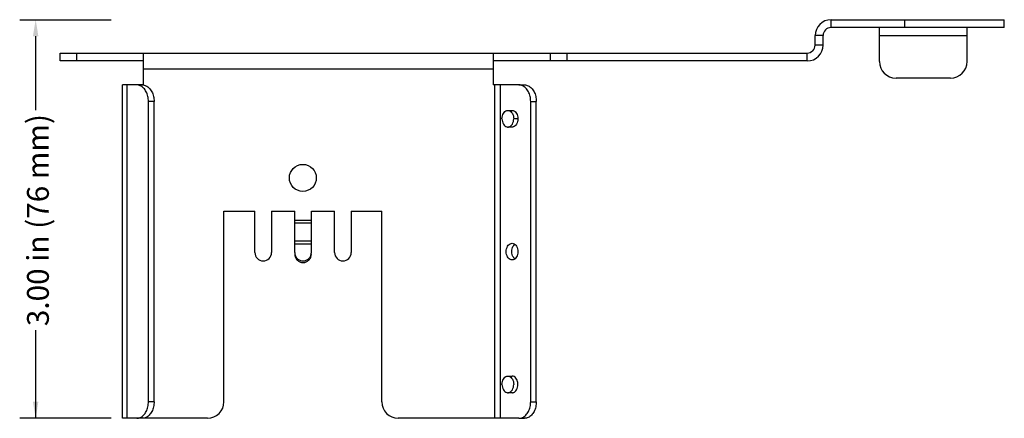
# Model space of a CAD drawing. Units: inches. Extents: x 5 to 24, y 5.3 to 26.4.
# Drawn here: x 9.1 to 16.6, y 14.4 to 17.4 of the extents above; entities that cross this region are included whole.
import ezdxf

# ---------------------------------------------------------------- set-up
doc = ezdxf.new("R2010")
doc.units = ezdxf.units.IN
doc.header["$MEASUREMENT"] = 0
doc.layers.add('Dim', color=3, linetype='Continuous')
doc.layers.add('DIMENSION', color=7, linetype='Continuous')
doc.styles.add('ROMAND', font='romand__.ttf')

msp = doc.modelspace()

# ---------------------------------------------------------------- linework, layer by layer
at = {"linetype": 'Continuous'}
for p, q in [((15.2502, 17.3731), (15.2502, 17.4329)), ((15.2502, 17.4329), (16.555, 17.4329)), ((15.805, 17.3731), (15.805, 17.4329)), ((16.555, 17.3731), (16.555, 17.4329)), ((16.555, 17.3731), (15.2502, 17.3731)), ((15.6145, 17.1179), (15.6145, 17.3731)), ((16.2749, 17.1179), (16.2749, 17.3731)), ((15.1306, 17.2419), (15.1306, 17.3133)), ((15.1904, 17.3133), (15.1306, 17.3133)), ((15.1904, 17.2419), (15.1904, 17.3133)), ((15.6145, 17.3131), (16.2749, 17.3131)), ((15.1904, 17.2419), (15.1306, 17.2419)), ((9.4447, 17.1821), (15.0708, 17.1821)), ((9.4447, 17.1223), (9.4447, 17.1821)), ((9.5697, 17.1223), (9.5697, 17.1821)), ((10.0697, 17.1821), (10.0697, 16.9421)), ((12.7057, 17.1821), (12.7057, 16.9421)), ((13.1387, 17.1223), (13.1387, 17.1821)), ((13.2637, 17.1223), (13.2637, 17.1821)), ((15.0708, 17.1223), (15.0708, 17.1821)), ((10.0697, 17.1223), (9.4447, 17.1223)), ((10.0697, 17.0623), (12.7057, 17.0623)), ((15.0708, 17.1223), (12.7057, 17.1223)), ((16.1499, 16.9929), (15.7395, 16.9929)), ((10.0638, 16.9421), (9.9153, 16.9421)), ((9.9153, 14.4321), (9.9153, 16.9421)), ((9.9504, 14.4321), (9.9504, 16.9421)), ((10.0697, 16.9421), (10.0638, 16.9421)), ((12.9, 16.9421), (12.7057, 16.9421)), ((12.7158, 16.9421), (12.7158, 14.4321)), ((12.7583, 16.9421), (12.7583, 14.4321)), ((12.9, 16.9421), (12.9422, 16.9421)), ((10.1522, 16.8171), (10.1099, 16.8171)), ((10.1099, 14.5571), (10.1099, 16.8171)), ((10.1522, 14.5571), (10.1522, 16.8171)), ((12.9883, 14.5571), (12.9883, 16.8171)), ((12.9883, 16.8171), (13.0306, 16.8171)), ((13.0306, 14.5571), (13.0306, 16.8171)), ((12.8165, 16.7496), (12.8483, 16.7496)), ((12.8925, 16.6871), (12.8607, 16.6871)), ((12.8483, 16.6246), (12.8165, 16.6246)), ((10.6787, 15.9921), (10.9117, 15.9921)), ((10.6787, 14.5571), (10.6787, 15.9921)), ((10.9117, 15.6796), (10.9117, 15.9921)), ((11.0367, 15.9921), (11.2117, 15.9921)), ((11.0367, 15.9921), (11.0367, 15.6796)), ((11.2117, 15.6796), (11.2117, 15.9921)), ((11.3367, 15.9921), (11.5117, 15.9921)), ((11.3367, 15.6796), (11.3367, 15.9921)), ((11.5117, 15.6796), (11.5117, 15.9921)), ((11.6367, 15.9921), (11.8667, 15.9921)), ((11.6367, 15.9921), (11.6367, 15.6796)), ((11.8667, 14.5571), (11.8667, 15.9921)), ((11.2117, 15.9234), (11.3367, 15.9234)), ((11.2117, 15.9026), (11.3367, 15.9026)), ((11.2117, 15.7675), (11.3367, 15.7675)), ((11.2117, 15.7467), (11.3367, 15.7467)), ((12.8165, 14.7496), (12.8483, 14.7496)), ((12.8483, 14.6246), (12.8165, 14.6246)), ((10.1522, 14.5571), (10.1099, 14.5571)), ((12.9883, 14.5571), (13.0306, 14.5571)), ((10.0638, 14.4321), (9.9153, 14.4321)), ((10.5537, 14.4321), (10.0638, 14.4321)), ((12.9, 14.4321), (11.9917, 14.4321)), ((12.9, 14.4321), (12.9422, 14.4321))]:
    msp.add_line(p, q, dxfattribs=at)
msp.add_circle((11.2727, 16.2421), 0.1015, dxfattribs=at)
for centre, radius, start, end in [((15.2502, 17.3133), 0.1196, 90, 180), ((15.2502, 17.3133), 0.0598, 90, 180), ((15.0708, 17.2419), 0.1196, 270, 0), ((15.0708, 17.2419), 0.0598, 270, 0), ((15.7395, 17.1179), 0.125, 180, 270), ((16.1499, 17.1179), 0.125, 270, 0), ((10.9742, 15.6796), 0.0625, 180, 0), ((11.5742, 15.6796), 0.0625, 180, 0), ((10.5537, 14.5571), 0.125, 270, 0), ((11.9917, 14.5571), 0.125, 180, 270)]:
    msp.add_arc(centre, radius, start, end, dxfattribs=at)
for points, knots in [([(10.0735, 16.9182), (10.0664, 16.9255), (10.0505, 16.9375), (10.0308, 16.9421), (10.0215, 16.9421)], [0, 0, 0, 0, 0.03037039, 0.05836069, 0.05836069, 0.05836069, 0.05836069]), ([(10.0638, 16.9421), (10.0731, 16.9421), (10.0928, 16.9375), (10.1179, 16.9186), (10.1372, 16.8903), (10.1494, 16.8555), (10.1522, 16.8301), (10.1522, 16.8171)], [0, 0, 0, 0, 0.0279903, 0.0583607, 0.0922297, 0.1292684, 0.1681371, 0.1681371, 0.1681371, 0.1681371]), ([(10.1099, 16.8171), (10.1099, 16.8301), (10.1071, 16.8555), (10.0949, 16.8903), (10.0813, 16.9101), (10.0735, 16.9182)], [0, 0, 0, 0, 0.0388686, 0.0759073, 0.1097764, 0.1097764, 0.1097764, 0.1097764]), ([(12.9519, 16.9182), (12.9448, 16.9255), (12.9339, 16.9337), (12.9215, 16.9384), (12.9185, 16.9393)], [0, 0, 0, 0, 0.03037039, 0.03978637, 0.03978637, 0.03978637, 0.03978637]), ([(12.9422, 16.9421), (12.9516, 16.9421), (12.9712, 16.9375), (12.9963, 16.9186), (13.0156, 16.8903), (13.0279, 16.8555), (13.0306, 16.8301), (13.0306, 16.8171)], [0, 0, 0, 0, 0.0279903, 0.0583607, 0.0922297, 0.1292684, 0.1681371, 0.1681371, 0.1681371, 0.1681371]), ([(12.9883, 16.8171), (12.9883, 16.8301), (12.9856, 16.8555), (12.9734, 16.8903), (12.9598, 16.9101), (12.9519, 16.9182)], [0, 0, 0, 0, 0.0388686, 0.0759073, 0.1097764, 0.1097764, 0.1097764, 0.1097764]), ([(12.7723, 16.6871), (12.7723, 16.6943), (12.774, 16.7083), (12.7815, 16.7272), (12.7931, 16.7417), (12.8059, 16.7486), (12.8139, 16.7496), (12.8165, 16.7496)], [0, 0, 0, 0, 0.0215535, 0.04185936, 0.06010097, 0.07631625, 0.08404289, 0.08404289, 0.08404289, 0.08404289]), ([(12.7723, 16.6871), (12.7723, 16.6799), (12.774, 16.6659), (12.7815, 16.647), (12.7931, 16.6326), (12.8059, 16.6256), (12.8139, 16.6246), (12.8165, 16.6246)], [0, 0, 0, 0, 0.0215535, 0.04185936, 0.06010097, 0.07631625, 0.08404289, 0.08404289, 0.08404289, 0.08404289]), ([(12.8165, 16.7496), (12.8191, 16.7496), (12.8271, 16.7486), (12.8399, 16.7417), (12.8473, 16.7325), (12.8504, 16.7273)], [0, 0, 0, 0, 0.00772664, 0.02394192, 0.04218353, 0.04218353, 0.04218353, 0.04218353]), ([(12.8483, 16.7496), (12.8509, 16.7496), (12.8571, 16.7489), (12.8628, 16.7463), (12.8659, 16.7445)], [0, 0, 0, 0, 0.00772977, 0.01843297, 0.01843297, 0.01843297, 0.01843297]), ([(12.8504, 16.7273), (12.8538, 16.7215), (12.859, 16.7083), (12.8607, 16.6943), (12.8607, 16.6871)], [0, 0, 0, 0, 0.02030586, 0.04185936, 0.04185936, 0.04185936, 0.04185936]), ([(12.8504, 16.6469), (12.8538, 16.6527), (12.859, 16.6659), (12.8607, 16.6799), (12.8607, 16.6871)], [0, 0, 0, 0, 0.02030586, 0.04185936, 0.04185936, 0.04185936, 0.04185936]), ([(12.8659, 16.7445), (12.8675, 16.7435), (12.8739, 16.7389), (12.8791, 16.7325), (12.8822, 16.7273)], [0, 0, 0, 0, 0.00560363, 0.02384945, 0.02384945, 0.02384945, 0.02384945]), ([(12.8165, 16.6246), (12.8191, 16.6246), (12.8271, 16.6256), (12.8399, 16.6325), (12.8473, 16.6417), (12.8504, 16.6469)], [0, 0, 0, 0, 0.00772664, 0.02394192, 0.04218353, 0.04218353, 0.04218353, 0.04218353]), ([(12.8822, 16.6469), (12.8791, 16.6417), (12.8717, 16.6326), (12.8597, 16.626), (12.8526, 16.6249), (12.8509, 16.6247)], [0, 0, 0, 0, 0.01824582, 0.03446719, 0.03961529, 0.03961529, 0.03961529, 0.03961529]), ([(12.8483, 15.6246), (12.8431, 15.6246), (12.8321, 15.6275), (12.8186, 15.6391), (12.809, 15.6561), (12.8039, 15.6764), (12.8039, 15.6979), (12.809, 15.7182), (12.8186, 15.7351), (12.8321, 15.7467), (12.8431, 15.7496), (12.8483, 15.7496)], [0, 0, 0, 0, 0.0155782, 0.0327383, 0.0520726, 0.0731343, 0.0948403, 0.115902, 0.1352364, 0.1523965, 0.1679746, 0.1679746, 0.1679746, 0.1679746]), ([(12.8585, 15.6442), (12.856, 15.6479), (12.8508, 15.6581), (12.8462, 15.6764), (12.8462, 15.6978), (12.8508, 15.7162), (12.856, 15.7264), (12.8585, 15.73)], [0, 0, 0, 0, 0.01317864, 0.03424032, 0.05594634, 0.07700802, 0.09018665, 0.09018665, 0.09018665, 0.09018665]), ([(12.8483, 15.7496), (12.8535, 15.7496), (12.8646, 15.7467), (12.878, 15.7351), (12.8877, 15.7182), (12.8928, 15.6979), (12.8928, 15.6764), (12.8877, 15.6561), (12.878, 15.6391), (12.8646, 15.6275), (12.8535, 15.6246), (12.8483, 15.6246)], [0, 0, 0, 0, 0.0155782, 0.0327383, 0.0520726, 0.0731343, 0.0948403, 0.115902, 0.1352364, 0.1523965, 0.1679746, 0.1679746, 0.1679746, 0.1679746]), ([(12.8585, 15.73), (12.8596, 15.7317), (12.8629, 15.7361), (12.8668, 15.7399), (12.8694, 15.742)], [0, 0, 0, 0, 0.00620906, 0.01622887, 0.01622887, 0.01622887, 0.01622887]), ([(11.2117, 15.6796), (11.2117, 15.6755), (11.2126, 15.6673), (11.2162, 15.6556), (11.2219, 15.6447), (11.2297, 15.6351), (11.2393, 15.6274), (11.2502, 15.6216), (11.262, 15.618), (11.2742, 15.6167), (11.2865, 15.618), (11.2983, 15.6216), (11.3091, 15.6274), (11.3187, 15.6351), (11.3265, 15.6447), (11.3322, 15.6556), (11.3359, 15.6673), (11.3367, 15.6755), (11.3367, 15.6796)], [0, 0, 0, 0, 0.0122488, 0.0245068, 0.0367571, 0.0489819, 0.0612113, 0.0734691, 0.0857273, 0.0979594, 0.1101914, 0.1224496, 0.1347074, 0.1469368, 0.1591616, 0.1714119, 0.1836699, 0.1959187, 0.1959187, 0.1959187, 0.1959187]), ([(11.2117, 15.6672), (11.2117, 15.6631), (11.2126, 15.6549), (11.2162, 15.6431), (11.2219, 15.6322), (11.2297, 15.6227), (11.2393, 15.6149), (11.2502, 15.6091), (11.262, 15.6055), (11.2742, 15.6043), (11.2865, 15.6055), (11.2983, 15.6091), (11.3091, 15.6149), (11.3187, 15.6227), (11.3265, 15.6322), (11.3322, 15.6431), (11.3359, 15.6549), (11.3367, 15.6631), (11.3367, 15.6672)], [0, 0, 0, 0, 0.0122488, 0.0245068, 0.0367571, 0.0489819, 0.0612113, 0.0734691, 0.0857273, 0.0979594, 0.1101914, 0.1224496, 0.1347074, 0.1469368, 0.1591616, 0.1714119, 0.1836699, 0.1959187, 0.1959187, 0.1959187, 0.1959187]), ([(12.8694, 15.6323), (12.8668, 15.6343), (12.8629, 15.6381), (12.8596, 15.6425), (12.8585, 15.6442)], [0, 0, 0, 0, 0.01001982, 0.01622887, 0.01622887, 0.01622887, 0.01622887]), ([(12.7723, 14.6871), (12.7723, 14.6943), (12.774, 14.7083), (12.7815, 14.7272), (12.7931, 14.7417), (12.8059, 14.7486), (12.8139, 14.7496), (12.8165, 14.7496)], [0, 0, 0, 0, 0.0215535, 0.04185936, 0.06010097, 0.07631625, 0.08404289, 0.08404289, 0.08404289, 0.08404289]), ([(12.7723, 14.6871), (12.7723, 14.6799), (12.774, 14.6659), (12.7815, 14.647), (12.7931, 14.6326), (12.8059, 14.6256), (12.8139, 14.6246), (12.8165, 14.6246)], [0, 0, 0, 0, 0.0215535, 0.04185936, 0.06010097, 0.07631625, 0.08404289, 0.08404289, 0.08404289, 0.08404289]), ([(12.8165, 14.7496), (12.8191, 14.7496), (12.8271, 14.7486), (12.8399, 14.7417), (12.8473, 14.7325), (12.8504, 14.7273)], [0, 0, 0, 0, 0.00772664, 0.02394192, 0.04218353, 0.04218353, 0.04218353, 0.04218353]), ([(12.8504, 14.7273), (12.8538, 14.7215), (12.859, 14.7083), (12.8607, 14.6943), (12.8607, 14.6871)], [0, 0, 0, 0, 0.02030586, 0.04185936, 0.04185936, 0.04185936, 0.04185936]), ([(12.8504, 14.6469), (12.8538, 14.6527), (12.859, 14.6659), (12.8607, 14.6799), (12.8607, 14.6871)], [0, 0, 0, 0, 0.02030586, 0.04185936, 0.04185936, 0.04185936, 0.04185936]), ([(12.8822, 14.7273), (12.8791, 14.7325), (12.8717, 14.7417), (12.8597, 14.7482), (12.8526, 14.7493), (12.8509, 14.7495)], [0, 0, 0, 0, 0.01824582, 0.03446719, 0.03961529, 0.03961529, 0.03961529, 0.03961529]), ([(12.8165, 14.6246), (12.8191, 14.6246), (12.8271, 14.6256), (12.8399, 14.6325), (12.8473, 14.6417), (12.8504, 14.6469)], [0, 0, 0, 0, 0.00772664, 0.02394192, 0.04218353, 0.04218353, 0.04218353, 0.04218353]), ([(12.8483, 14.6246), (12.8509, 14.6246), (12.8571, 14.6254), (12.8628, 14.6279), (12.8659, 14.6297)], [0, 0, 0, 0, 0.00772977, 0.01843297, 0.01843297, 0.01843297, 0.01843297]), ([(12.8659, 14.6297), (12.8675, 14.6307), (12.8739, 14.6353), (12.8791, 14.6417), (12.8822, 14.6469)], [0, 0, 0, 0, 0.00560363, 0.02384945, 0.02384945, 0.02384945, 0.02384945]), ([(10.1522, 14.5571), (10.1522, 14.5442), (10.1494, 14.5188), (10.1372, 14.4839), (10.1179, 14.4556), (10.0928, 14.4367), (10.0731, 14.4321), (10.0638, 14.4321)], [0, 0, 0, 0, 0.0388686, 0.0759073, 0.1097764, 0.1401468, 0.1681371, 0.1681371, 0.1681371, 0.1681371]), ([(10.0735, 14.456), (10.0813, 14.4641), (10.0949, 14.4839), (10.1071, 14.5188), (10.1099, 14.5442), (10.1099, 14.5571)], [0, 0, 0, 0, 0.0338691, 0.0709078, 0.1097764, 0.1097764, 0.1097764, 0.1097764]), ([(13.0306, 14.5571), (13.0306, 14.5442), (13.0279, 14.5188), (13.0156, 14.4839), (12.9963, 14.4556), (12.9712, 14.4367), (12.9516, 14.4321), (12.9422, 14.4321)], [0, 0, 0, 0, 0.0388686, 0.0759073, 0.1097764, 0.1401468, 0.1681371, 0.1681371, 0.1681371, 0.1681371]), ([(12.9519, 14.456), (12.9598, 14.4641), (12.9734, 14.4839), (12.9856, 14.5188), (12.9883, 14.5442), (12.9883, 14.5571)], [0, 0, 0, 0, 0.0338691, 0.0709078, 0.1097764, 0.1097764, 0.1097764, 0.1097764]), ([(10.0215, 14.4321), (10.0308, 14.4321), (10.0505, 14.4367), (10.0664, 14.4487), (10.0735, 14.456)], [0, 0, 0, 0, 0.02799029, 0.05836069, 0.05836069, 0.05836069, 0.05836069]), ([(12.9, 14.4321), (12.9093, 14.4321), (12.9289, 14.4367), (12.9448, 14.4487), (12.9519, 14.456)], [0, 0, 0, 0, 0.02799029, 0.05836069, 0.05836069, 0.05836069, 0.05836069])]:
    msp.add_open_spline(points, degree=3, knots=knots, dxfattribs=at)
for points in [[(12.9185, 16.9393), (12.9125, 16.9411), (12.9062, 16.9421), (12.9, 16.9421)], [(12.8822, 16.7273), (12.8856, 16.7215), (12.8882, 16.715), (12.8899, 16.7085)], [(12.8899, 16.7085), (12.8916, 16.7015), (12.8925, 16.6943), (12.8925, 16.6871)], [(12.8925, 16.6871), (12.8925, 16.6846), (12.8924, 16.6822), (12.8922, 16.6797)], [(12.8509, 16.6247), (12.8501, 16.6247), (12.8492, 16.6246), (12.8483, 16.6246)], [(12.8899, 16.6657), (12.8882, 16.6592), (12.8856, 16.6528), (12.8822, 16.6469)], [(12.8922, 16.6797), (12.8918, 16.675), (12.891, 16.6703), (12.8899, 16.6657)], [(12.8509, 14.7495), (12.8501, 14.7496), (12.8492, 14.7496), (12.8483, 14.7496)], [(12.8899, 14.7085), (12.8882, 14.715), (12.8856, 14.7215), (12.8822, 14.7273)], [(12.8922, 14.6945), (12.8918, 14.6992), (12.891, 14.7039), (12.8899, 14.7085)], [(12.8899, 14.6657), (12.8916, 14.6727), (12.8925, 14.6799), (12.8925, 14.6871)], [(12.8925, 14.6871), (12.8925, 14.6896), (12.8924, 14.6921), (12.8922, 14.6945)], [(12.8822, 14.6469), (12.8856, 14.6528), (12.8882, 14.6592), (12.8899, 14.6657)]]:
    msp.add_open_spline(points, degree=3, dxfattribs=at)
at = {"layer": 'Dim', "color": 0}
msp.add_line((9.8294, 14.4321), (9.1404, 14.4321), dxfattribs=at)
at = {"layer": 'DIMENSION'}
for p, q in [((9.1404, 17.4329), (9.8294, 17.4329)), ((9.2605, 17.3079), (9.2605, 16.7528)), ((9.2605, 15.0953), (9.2605, 14.4321))]:
    msp.add_line(p, q, dxfattribs=at)
for points in [[(9.2397, 17.3079), (9.2813, 17.3079), (9.2605, 17.4329)], [(9.2397, 14.5571), (9.2813, 14.5571), (9.2605, 14.4321)]]:
    msp.add_solid(points, dxfattribs=at)

# ---------------------------------------------------------------- texts
at = {"layer": 'DIMENSION', "insert": (9.2777, 15.9242), "char_height": 0.163962, "attachment_point": 5, "rotation": 90, "style": 'ROMAND'}
msp.add_mtext('\\A1;{\\fArial|b0|i0|c0|p34;3.00 in (76 mm) }', dxfattribs=at)

doc.saveas('drawing.dxf')
